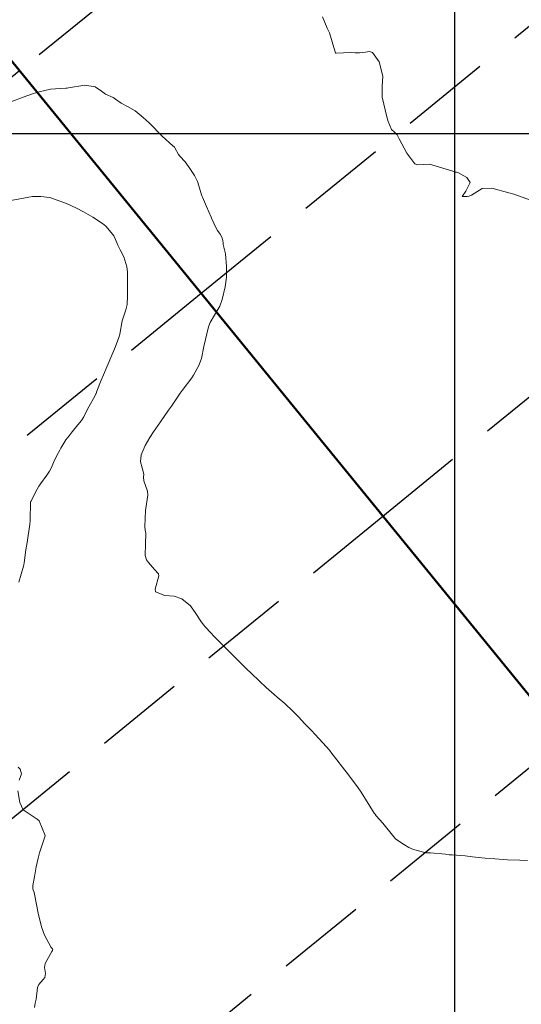
# Model space of a CAD drawing. Units: metres. Extents: x 782216 to 785189, y 8143470 to 8145414.
# Drawn here: x 783770 to 783805, y 8143928 to 8143997 of the extents above; entities that cross this region are included whole.
import ezdxf

# ---------------------------------------------------------------- set-up
doc = ezdxf.new("R2010")
doc.units = ezdxf.units.M
doc.header["$LTSCALE"] = 25
doc.linetypes.add('HIDDEN', pattern=[0.375, 0.25, -0.125])
for name, color, linetype in [('2-coordenadas', 8, 'Continuous'), ('B_lines acortes', 7, 'Continuous'), ('C-ROAD-CORR', 5, 'Continuous'), ('CUADRICULA', 9, 'Continuous'), ('Curva Indice', 36, 'Continuous')]:
    doc.layers.add(name, color=color, linetype=linetype)
doc.layers.add('B-angulo', color=7, linetype='Continuous', lineweight=25)
doc.styles.get("Standard").update_dxf_attribs({"font": 'simplex.shx'})
doc.dimstyles.new('alessandra', dxfattribs={"dimtxt": 1.8, "dimasz": 2, "dimexe": 1.25, "dimexo": 0.625, "dimtad": 2, "dimjust": 3, "dimdec": 3, "dimzin": 9, "dimtxsty": 'Standard', "dimcen": 1.8, "dimclrd": 7, "dimclrt": 7, "dimaunit": 1, "dimadec": 4, "dimazin": 0, "dimtfac": 1, "dimtdec": 3, "dimtmove": 0, "dimatfit": 3, "dimfxl": 0, "dimarcsym": 0})

# ---------------------------------------------------------------- blocks, each defined once
blk = doc.blocks.new('*D18')
at = {"layer": 'B-angulo', "color": 7, "lineweight": -2}
blk.add_arc((783743.7263617809, 8143919.655855479), 4.872533642482831, 345.8765056182433, 110.749272140039, dxfattribs=at)
at = {"layer": 'B-angulo', "color": 7}
for points in [[(783742.1236240556, 8143923.994989358), (783741.8766252697, 8143924.429720998), (783740.6959297396, 8143923.471358819)], [(783748.6817725496, 8143918.369301446), (783748.2214447777, 8143918.564489413), (783747.8660447639, 8143917.085912113)]]:
    blk.add_solid(points, dxfattribs=at)
at = {"layer": 'B-angulo', "color": 7, "insert": (783750.2837480842, 8143922.064111219), "char_height": 2.5, "attachment_point": 5, "rotation": 290.16618769632333}
blk.add_mtext('160°17\'25"', dxfattribs=at)
blk = doc.blocks.new('*D19')
at = {"layer": 'B-angulo', "color": 7, "lineweight": -2}
blk.add_arc((783793.9249053658, 8143888.492258037), 8.061313521415412, 69.67297707576829, 137.4910187990745, dxfattribs=at)
at = {"layer": 'B-angulo', "color": 7}
for points in [[(783796.833506583, 8143896.276889632), (783796.6169494074, 8143895.826220142), (783798.0772364673, 8143895.401883362)], [(783788.1815452818, 8143893.788286382), (783787.7831254494, 8143894.090381794), (783787.0760491332, 8143892.744074591)]]:
    blk.add_solid(points, dxfattribs=at)
at = {"layer": 'B-angulo', "color": 7, "insert": (783791.7448838686, 8143898.430371534), "char_height": 2.5, "attachment_point": 5, "rotation": 12.372420455523274}
blk.add_mtext('89°10\'17"', dxfattribs=at)
blk = doc.blocks.new('*D21')
at = {"layer": 'B-angulo', "color": 7, "lineweight": -2}
blk.add_arc((783828.1355664292, 8144027.098031683), 3.05410881925978, 166.0990478281183, 272.0737616155471, dxfattribs=at)
at = {"layer": 'B-angulo', "color": 7}
for points in [[(783824.9504071036, 8144027.949580094), (783825.3914026073, 8144027.713946976), (783825.8778042062, 8144029.154750045)], [(783828.1759606162, 8144024.285887475), (783828.3162046093, 8144023.805958707), (783829.6858689175, 8144024.46665507)]]:
    blk.add_solid(points, dxfattribs=at)
at = {"layer": 'B-angulo', "color": 7, "insert": (783825.7683747606, 8144031.691113587), "char_height": 2.5, "attachment_point": 5, "rotation": 27.2657629380168}
blk.add_mtext('162°50\'13"', dxfattribs=at)

msp = doc.modelspace()

# ---------------------------------------------------------------- linework, layer by layer
at = {"layer": '2-coordenadas', "color": 8}
for p, q in [((783800, 8143524.615185853), (783800, 8144452.976447063)), ((783330.0553048151, 8143988.795816458), (784172.7692886132, 8143988.795816458))]:
    msp.add_line(p, q, dxfattribs=at)
at = {"layer": 'B_lines acortes', "color": 161, "linetype": 'HIDDEN', "lineweight": 25, "extrusion": (0.6319162317218411, -0.7750366933806866, 0)}
for points, elevation in [([(5753854.668694012, 0), (5753771.776447046, 0), (5753621.776447046, 0)], -5816676.714041088), ([(5753854.749740218, 0), (5753771.776447046, 0), (5753621.776447045, 0)], -5816656.714041086), ([(5753854.835207207, 0), (5753771.776447047, 0), (5753621.776447047, 0)], -5816636.714041086), ([(5753854.784102584, 0), (5753771.776447047, 0), (5753621.776447046, 0)], -5816616.714041087), ([(5753871.776447047, 0), (5753771.776447046, 0), (5753621.776447046, 0)], -5816596.714041085), ([(5753871.776447047, 0), (5753771.776447046, 0), (5753621.776447046, 0)], -5816576.714041086), ([(5753881.401127994, 0), (5753771.776447047, 0), (5753621.776447046, 0)], -5816556.714041085), ([(5753871.776447047, 0), (5753771.776447047, 0), (5753621.776447047, 0)], -5816537.373142776)]:
    msp.add_lwpolyline(points, dxfattribs=dict(at, elevation=elevation))
at = {"layer": 'C-ROAD-CORR', "color": 96, "linetype": 'Continuous', "lineweight": 50}
msp.add_line((783731.8218036132, 8144039.666074743), (783819.8735789997, 8143931.671765662), dxfattribs=at)
at = {"layer": 'CUADRICULA', "color": 8}
msp.add_line((783800, 8143783.957672924), (783800, 8144090.572273109), dxfattribs=at)
at = {"layer": 'Curva Indice', "color": 36, "linetype": 'Continuous', "lineweight": 13, "flags": 128}
for points, elevation in [([(783805.2642189784, 8143984.15539089), (783804.4424311793, 8143984.461217163), (783804.1118978101, 8143984.577279621), (783803.7715995531, 8143984.681880285), (783802.5806561336, 8143985.005402384), (783801.9139390269, 8143984.985118696), (783801.1808403095, 8143984.508626601), (783801.000061465, 8143984.436998747), (783800.8772138648, 8143984.420426553), (783800.5299344114, 8143984.420446799), (783800.767360399, 8143984.795990136), (783801.0671828138, 8143985.386904581), (783800.8342184997, 8143985.752818649), (783800.2163580484, 8143986.095243212), (783800.1229955447, 8143986.108500386), (783800.0033843725, 8143986.114563847), (783799.8807152419, 8143986.176136374), (783798.2518243117, 8143986.67264785), (783797.4132344646, 8143986.61709928), (783797.2354610614, 8143986.682657069), (783796.6795688414, 8143987.431833339), (783796.1469745343, 8143988.444560857), (783796.0065954393, 8143988.706671599), (783795.824609898, 8143988.901635313), (783795.5955463646, 8143989.087265581), (783795.378368997, 8143989.641502063), (783795.2801471609, 8143989.97243152), (783794.9479736197, 8143991.33019123), (783794.9591471793, 8143992.098973171), (783794.9911377092, 8143992.802990492), (783794.7406387047, 8143993.799319201), (783794.2723116453, 8143994.438344922), (783794.0663597668, 8143994.505606325), (783793.78830799, 8143994.467005163), (783793.3799689258, 8143994.40652726), (783793.0861208818, 8143994.407782116), (783792.7759236444, 8143994.436670627), (783791.7613105644, 8143994.385484148), (783791.7308199422, 8143994.389853978), (783791.7105840167, 8143994.415431241), (783791.6694226407, 8143994.547648283), (783791.2935140375, 8143995.804580794), (783791.1389850527, 8143996.125906812), (783790.7955541359, 8143996.91238489)], 92.5), ([(783805.2642189784, 8143984.15539089), (783804.4424311793, 8143984.461217163), (783804.1118978101, 8143984.577279621), (783803.7715995531, 8143984.681880285), (783802.5806561336, 8143985.005402384), (783801.9139390269, 8143984.985118696), (783801.1808403095, 8143984.508626601), (783801.000061465, 8143984.436998747), (783800.8772138648, 8143984.420426553), (783800.5299344114, 8143984.420446799), (783800.767360399, 8143984.795990136), (783801.0671828138, 8143985.386904581), (783800.8342184997, 8143985.752818649), (783800.2163580484, 8143986.095243212), (783800.1229955447, 8143986.108500386), (783800.0033843725, 8143986.114563847), (783799.8807152419, 8143986.176136374), (783798.2518243117, 8143986.67264785), (783797.4132344646, 8143986.61709928), (783797.2354610614, 8143986.682657069), (783796.6795688414, 8143987.431833339), (783796.1469745343, 8143988.444560857), (783796.0065954393, 8143988.706671599), (783795.824609898, 8143988.901635313), (783795.5955463646, 8143989.087265581), (783795.378368997, 8143989.641502063), (783795.2801471609, 8143989.97243152), (783794.9479736197, 8143991.33019123), (783794.9591471793, 8143992.098973171), (783794.9911377092, 8143992.802990492), (783794.7406387047, 8143993.799319201), (783794.2723116453, 8143994.438344922), (783794.0663597668, 8143994.505606325), (783793.78830799, 8143994.467005163), (783793.3799689258, 8143994.40652726), (783793.0861208818, 8143994.407782116), (783792.7759236444, 8143994.436670627), (783791.7613105644, 8143994.385484148), (783791.7308199422, 8143994.389853978), (783791.7105840167, 8143994.415431241), (783791.6694226407, 8143994.547648283), (783791.2935140375, 8143995.804580794), (783791.1389850527, 8143996.125906812), (783790.7955541359, 8143996.91238489)], 92.5), ([(783805.0602226332, 8143938.224926471), (783804.5366824141, 8143938.235072105), (783803.6696388142, 8143938.273165298), (783802.7849638113, 8143938.325309549), (783802.1140853101, 8143938.379469292), (783801.6644088929, 8143938.426389084), (783801.2421815887, 8143938.482123581), (783800.7242767476, 8143938.540831156), (783799.8243360303, 8143938.602942685), (783799.613178371, 8143938.620749579), (783799.3646876295, 8143938.647764989), (783798.3117421202, 8143938.744310275), (783798.0287932048, 8143938.760429876), (783797.9167958747, 8143938.774514256), (783797.1464799026, 8143938.98001818), (783796.8174823762, 8143939.1261822), (783796.516869314, 8143939.312675082), (783796.0409605335, 8143939.608443116), (783795.8933044677, 8143939.726169267), (783795.7721022977, 8143939.86256835), (783794.9923567323, 8143940.820277836), (783794.5482091892, 8143941.333255491), (783794.469403029, 8143941.431025389), (783794.4109207431, 8143941.51671722), (783793.485155974, 8143942.968766456), (783793.2809190247, 8143943.270764469), (783793.0350815915, 8143943.611190083), (783792.460274664, 8143944.387197912), (783792.3663843593, 8143944.509743157), (783791.644559982, 8143945.433194418), (783791.4576880254, 8143945.673707359), (783791.2869938698, 8143945.883820353), (783790.8287958398, 8143946.409006316), (783790.2774298943, 8143947.014911647), (783790.0607498973, 8143947.245666628), (783789.944559627, 8143947.360944692), (783789.5699853334, 8143947.727913858), (783789.125727091, 8143948.203766633), (783788.732275004, 8143948.616825572), (783788.1770689362, 8143949.13840535), (783787.6542777615, 8143949.590240189), (783787.435201206, 8143949.777401592), (783786.8932349957, 8143950.257494061), (783786.4018854296, 8143950.712298824), (783785.8775283676, 8143951.218671223), (783785.5018314298, 8143951.583695686), (783784.8120269675, 8143952.257173717), (783784.3018948319, 8143952.769938607), (783783.8703047584, 8143953.211130138), (783783.2278271823, 8143953.854156552), (783783.0530112667, 8143954.033370674), (783782.6472441929, 8143954.480182478), (783782.5325477582, 8143954.620117854), (783782.3360063517, 8143954.871865272), (783781.989717715, 8143955.412542442), (783781.6202092636, 8143955.936648171), (783781.0169868539, 8143956.43247488), (783780.4902875584, 8143956.618927606), (783779.8452161986, 8143956.665596643), (783779.1808762026, 8143956.922897546), (783779.1748936083, 8143957.095090644), (783779.4291320755, 8143958.030632077), (783779.406753272, 8143958.161901721), (783779.1158493788, 8143958.464238055), (783778.6947429015, 8143958.962569693), (783778.5724687031, 8143959.149614831), (783778.4707312824, 8143959.44943333), (783778.4908282715, 8143960.228201797), (783778.5095741786, 8143960.990356965), (783778.4759407567, 8143961.203909483), (783778.4465101063, 8143961.459934363), (783778.4895358516, 8143962.569361901), (783778.6600486296, 8143963.627763472), (783778.637609951, 8143963.916846553), (783778.3712696091, 8143964.637151606), (783778.3629892066, 8143964.887782313), (783778.3757112254, 8143965.089864329), (783778.2710495181, 8143965.53156609), (783778.1441961187, 8143965.966029976), (783778.1977123667, 8143966.4413746), (783778.4696232872, 8143967.090631655), (783778.7850717909, 8143967.660050392), (783779.0441007784, 8143968.042569693), (783779.5471842608, 8143968.743946075), (783780.0938895142, 8143969.546282165), (783780.2908502135, 8143969.824565179), (783780.9141445011, 8143970.734311318), (783781.0433845154, 8143970.919995341), (783781.7125909403, 8143971.812889312), (783781.8241494517, 8143971.978284659), (783782.2066246343, 8143972.663645852), (783782.3849009536, 8143973.146343715), (783782.5566663323, 8143973.978825361), (783782.869330236, 8143975.342842902), (783782.9913868511, 8143975.656782605), (783783.5975913128, 8143976.667113807), (783783.6715388431, 8143976.798801349), (783783.8249895656, 8143977.256941229), (783784.0318207515, 8143978.132088793), (783784.1245602649, 8143978.809052551), (783784.1318965729, 8143979.560788348), (783784.0532044282, 8143980.421805416), (783783.9248081925, 8143980.995057582), (783783.9033507665, 8143981.071794241), (783783.8879270048, 8143981.164667102), (783783.8699809955, 8143981.350635841), (783783.8059479846, 8143981.596644927), (783783.6907622367, 8143981.79811985), (783783.4952872861, 8143982.065660693), (783783.4091821227, 8143982.219999169), (783783.0929459014, 8143982.901394466), (783783.051709706, 8143982.991205748), (783782.7336026737, 8143983.714071762), (783782.4533873152, 8143984.372225448), (783782.4184571931, 8143984.472666466), (783782.1027295252, 8143985.470075723), (783781.9038129514, 8143985.879141576), (783781.488141116, 8143986.51103649), (783781.2541541948, 8143986.835574705), (783780.8816426306, 8143987.225117392), (783780.7910354768, 8143987.336036086), (783780.534937409, 8143987.811660439), (783780.5024855875, 8143987.854724802), (783780.2190554556, 8143988.109844925), (783779.8586841228, 8143988.430500935), (783779.6806778985, 8143988.597148226), (783778.7496841648, 8143989.536183002), (783778.3414457426, 8143989.92843124), (783777.781158177, 8143990.378501465), (783777.2510562409, 8143990.687992738), (783776.8116730808, 8143990.924223489), (783776.4177340702, 8143991.199299748), (783776.3192606207, 8143991.265110106), (783776.2427924732, 8143991.298251877), (783775.7038515548, 8143991.542025208), (783775.4291473692, 8143991.755380954), (783775.0037375919, 8143992.04417731), (783774.2762748105, 8143992.160668201), (783773.1327571014, 8143991.982260862), (783773.0370214973, 8143991.965766685), (783772.9635592408, 8143991.96115237), (783771.8836737727, 8143991.884425173), (783771.0886534678, 8143991.707726545), (783770.8748400039, 8143991.636424888), (783770.7009238445, 8143991.577950338), (783769.977211751, 8143991.337348231), (783769.1169046264, 8143991.017886288)], 90), ([(783805.0602226332, 8143938.224926471), (783804.5366824141, 8143938.235072105), (783803.6696388142, 8143938.273165298), (783802.7849638113, 8143938.325309549), (783802.1140853101, 8143938.379469292), (783801.6644088929, 8143938.426389084), (783801.2421815887, 8143938.482123581), (783800.7242767476, 8143938.540831156), (783799.8243360303, 8143938.602942685), (783799.613178371, 8143938.620749579), (783799.3646876295, 8143938.647764989), (783798.3117421202, 8143938.744310275), (783798.0287932048, 8143938.760429876), (783797.9167958747, 8143938.774514256), (783797.1464799026, 8143938.98001818), (783796.8174823762, 8143939.1261822), (783796.516869314, 8143939.312675082), (783796.0409605335, 8143939.608443116), (783795.8933044677, 8143939.726169267), (783795.7721022977, 8143939.86256835), (783794.9923567323, 8143940.820277836), (783794.5482091892, 8143941.333255491), (783794.469403029, 8143941.431025389), (783794.4109207431, 8143941.51671722), (783793.485155974, 8143942.968766456), (783793.2809190247, 8143943.270764469), (783793.0350815915, 8143943.611190083), (783792.460274664, 8143944.387197912), (783792.3663843593, 8143944.509743157), (783791.644559982, 8143945.433194418), (783791.4576880254, 8143945.673707359), (783791.2869938698, 8143945.883820353), (783790.8287958398, 8143946.409006316), (783790.2774298943, 8143947.014911647), (783790.0607498973, 8143947.245666628), (783789.944559627, 8143947.360944692), (783789.5699853334, 8143947.727913858), (783789.125727091, 8143948.203766633), (783788.732275004, 8143948.616825572), (783788.1770689362, 8143949.13840535), (783787.6542777615, 8143949.590240189), (783787.435201206, 8143949.777401592), (783786.8932349957, 8143950.257494061), (783786.4018854296, 8143950.712298824), (783785.8775283676, 8143951.218671223), (783785.5018314298, 8143951.583695686), (783784.8120269675, 8143952.257173717), (783784.3018948319, 8143952.769938607), (783783.8703047584, 8143953.211130138), (783783.2278271823, 8143953.854156552), (783783.0530112667, 8143954.033370674), (783782.6472441929, 8143954.480182478), (783782.5325477582, 8143954.620117854), (783782.3360063517, 8143954.871865272), (783781.989717715, 8143955.412542442), (783781.6202092636, 8143955.936648171), (783781.0169868539, 8143956.43247488), (783780.4902875584, 8143956.618927606), (783779.8452161986, 8143956.665596643), (783779.1808762026, 8143956.922897546), (783779.1748936083, 8143957.095090644), (783779.4291320755, 8143958.030632077), (783779.406753272, 8143958.161901721), (783779.1158493788, 8143958.464238055), (783778.6947429015, 8143958.962569693), (783778.5724687031, 8143959.149614831), (783778.4707312824, 8143959.44943333), (783778.4908282715, 8143960.228201797), (783778.5095741786, 8143960.990356965), (783778.4759407567, 8143961.203909483), (783778.4465101063, 8143961.459934363), (783778.4895358516, 8143962.569361901), (783778.6600486296, 8143963.627763472), (783778.637609951, 8143963.916846553), (783778.3712696091, 8143964.637151606), (783778.3629892066, 8143964.887782313), (783778.3757112254, 8143965.089864329), (783778.2710495181, 8143965.53156609), (783778.1441961187, 8143965.966029976), (783778.1977123667, 8143966.4413746), (783778.4696232872, 8143967.090631655), (783778.7850717909, 8143967.660050392), (783779.0441007784, 8143968.042569693), (783779.5471842608, 8143968.743946075), (783780.0938895142, 8143969.546282165), (783780.2908502135, 8143969.824565179), (783780.9141445011, 8143970.734311318), (783781.0433845154, 8143970.919995341), (783781.7125909403, 8143971.812889312), (783781.8241494517, 8143971.978284659), (783782.2066246343, 8143972.663645852), (783782.3849009536, 8143973.146343715), (783782.5566663323, 8143973.978825361), (783782.869330236, 8143975.342842902), (783782.9913868511, 8143975.656782605), (783783.5975913128, 8143976.667113807), (783783.6715388431, 8143976.798801349), (783783.8249895656, 8143977.256941229), (783784.0318207515, 8143978.132088793), (783784.1245602649, 8143978.809052551), (783784.1318965729, 8143979.560788348), (783784.0532044282, 8143980.421805416), (783783.9248081925, 8143980.995057582), (783783.9033507665, 8143981.071794241), (783783.8879270048, 8143981.164667102), (783783.8699809955, 8143981.350635841), (783783.8059479846, 8143981.596644927), (783783.6907622367, 8143981.79811985), (783783.4952872861, 8143982.065660693), (783783.4091821227, 8143982.219999169), (783783.0929459014, 8143982.901394466), (783783.051709706, 8143982.991205748), (783782.7336026737, 8143983.714071762), (783782.4533873152, 8143984.372225448), (783782.4184571931, 8143984.472666466), (783782.1027295252, 8143985.470075723), (783781.9038129514, 8143985.879141576), (783781.488141116, 8143986.51103649), (783781.2541541948, 8143986.835574705), (783780.8816426306, 8143987.225117392), (783780.7910354768, 8143987.336036086), (783780.534937409, 8143987.811660439), (783780.5024855875, 8143987.854724802), (783780.2190554556, 8143988.109844925), (783779.8586841228, 8143988.430500935), (783779.6806778985, 8143988.597148226), (783778.7496841648, 8143989.536183002), (783778.3414457426, 8143989.92843124), (783777.781158177, 8143990.378501465), (783777.2510562409, 8143990.687992738), (783776.8116730808, 8143990.924223489), (783776.4177340702, 8143991.199299748), (783776.3192606207, 8143991.265110106), (783776.2427924732, 8143991.298251877), (783775.7038515548, 8143991.542025208), (783775.4291473692, 8143991.755380954), (783775.0037375919, 8143992.04417731), (783774.2762748105, 8143992.160668201), (783773.1327571014, 8143991.982260862), (783773.0370214973, 8143991.965766685), (783772.9635592408, 8143991.96115237), (783771.8836737727, 8143991.884425173), (783771.0886534678, 8143991.707726545), (783770.8748400039, 8143991.636424888), (783770.7009238445, 8143991.577950338), (783769.977211751, 8143991.337348231), (783769.1169046264, 8143991.017886288)], 90), ([(783769.6934024289, 8143957.589757005), (783770.0150801942, 8143958.702517331), (783770.0316645354, 8143958.800558737), (783770.0486617803, 8143958.934927498), (783770.1619210863, 8143959.824063824), (783770.2552367891, 8143960.351804865), (783770.3407072066, 8143960.820713015), (783770.4414606064, 8143961.604331891), (783770.4605607346, 8143961.879934355), (783770.5042150291, 8143963.173480733), (783770.505851652, 8143963.183000028), (783770.5071267169, 8143963.188420814), (783770.5102484107, 8143963.195359364), (783770.9599205314, 8143964.052868882), (783771.0775198652, 8143964.261472586), (783771.1894302056, 8143964.432775275), (783771.6310686059, 8143965.035222044), (783771.821112274, 8143965.315523197), (783771.9491781946, 8143965.557005693), (783772.1026955028, 8143965.915818454), (783772.3194350288, 8143966.39932884), (783772.52546919, 8143966.770133807), (783772.6009045753, 8143966.902275172), (783772.9578668317, 8143967.48051137), (783773.1854078502, 8143967.767841411), (783773.4031719193, 8143968.042774714), (783773.7766951188, 8143968.543826456), (783774.0312025174, 8143968.841267788), (783774.2092797849, 8143969.092991846), (783774.4692063755, 8143969.616470861), (783774.5602042435, 8143969.793609804), (783774.9811689132, 8143970.57703386), (783775.0374345428, 8143970.68246551), (783775.0568393788, 8143970.722651325), (783775.116061389, 8143970.877268044), (783775.4050299311, 8143971.649093986), (783775.5759382772, 8143972.020907961), (783775.8369565776, 8143972.612752787), (783776.1468115982, 8143973.373906314), (783776.2237227997, 8143973.547109524), (783776.4140975212, 8143973.978421225), (783776.6473063056, 8143974.606314871), (783776.6996816583, 8143974.834859407), (783776.8807328893, 8143975.761185585), (783777.1261663139, 8143976.535858704), (783777.2165338935, 8143976.913410461), (783777.2481738944, 8143977.491777266), (783777.2317832906, 8143978.07465132), (783777.2340010174, 8143978.719306398), (783777.2356845601, 8143979.178390244), (783777.1898602266, 8143979.534862004), (783776.9767994103, 8143980.214492258), (783776.730111989, 8143980.717777965), (783776.5606494022, 8143981.040889737), (783776.4073742486, 8143981.417429688), (783776.2806063041, 8143981.678601908), (783776.1094803975, 8143981.915135927), (783775.7306037527, 8143982.347618908), (783775.4951117504, 8143982.548460376), (783774.8226138728, 8143982.992686173), (783774.1835714956, 8143983.36020638), (783773.693039251, 8143983.615903621), (783772.9896855105, 8143983.942890768), (783772.0932068159, 8143984.266529439), (783771.9102213914, 8143984.319631916), (783771.8046420014, 8143984.344640024), (783771.2202382777, 8143984.423682142), (783770.6235430269, 8143984.411534668), (783770.3675134801, 8143984.372017974), (783769.1337633522, 8143984.133980545)], 87.5), ([(783769.6934024289, 8143957.589757005), (783770.0150801942, 8143958.702517331), (783770.0316645354, 8143958.800558737), (783770.0486617803, 8143958.934927498), (783770.1619210863, 8143959.824063824), (783770.2552367891, 8143960.351804865), (783770.3407072066, 8143960.820713015), (783770.4414606064, 8143961.604331891), (783770.4605607346, 8143961.879934355), (783770.5042150291, 8143963.173480733), (783770.505851652, 8143963.183000028), (783770.5071267169, 8143963.188420814), (783770.5102484107, 8143963.195359364), (783770.9599205314, 8143964.052868882), (783771.0775198652, 8143964.261472586), (783771.1894302056, 8143964.432775275), (783771.6310686059, 8143965.035222044), (783771.821112274, 8143965.315523197), (783771.9491781946, 8143965.557005693), (783772.1026955028, 8143965.915818454), (783772.3194350288, 8143966.39932884), (783772.52546919, 8143966.770133807), (783772.6009045753, 8143966.902275172), (783772.9578668317, 8143967.48051137), (783773.1854078502, 8143967.767841411), (783773.4031719193, 8143968.042774714), (783773.7766951188, 8143968.543826456), (783774.0312025174, 8143968.841267788), (783774.2092797849, 8143969.092991846), (783774.4692063755, 8143969.616470861), (783774.5602042435, 8143969.793609804), (783774.9811689132, 8143970.57703386), (783775.0374345428, 8143970.68246551), (783775.0568393788, 8143970.722651325), (783775.116061389, 8143970.877268044), (783775.4050299311, 8143971.649093986), (783775.5759382772, 8143972.020907961), (783775.8369565776, 8143972.612752787), (783776.1468115982, 8143973.373906314), (783776.2237227997, 8143973.547109524), (783776.4140975212, 8143973.978421225), (783776.6473063056, 8143974.606314871), (783776.6996816583, 8143974.834859407), (783776.8807328893, 8143975.761185585), (783777.1261663139, 8143976.535858704), (783777.2165338935, 8143976.913410461), (783777.2481738944, 8143977.491777266), (783777.2317832906, 8143978.07465132), (783777.2340010174, 8143978.719306398), (783777.2356845601, 8143979.178390244), (783777.1898602266, 8143979.534862004), (783776.9767994103, 8143980.214492258), (783776.730111989, 8143980.717777965), (783776.5606494022, 8143981.040889737), (783776.4073742486, 8143981.417429688), (783776.2806063041, 8143981.678601908), (783776.1094803975, 8143981.915135927), (783775.7306037527, 8143982.347618908), (783775.4951117504, 8143982.548460376), (783774.8226138728, 8143982.992686173), (783774.1835714956, 8143983.36020638), (783773.693039251, 8143983.615903621), (783772.9896855105, 8143983.942890768), (783772.0932068159, 8143984.266529439), (783771.9102213914, 8143984.319631916), (783771.8046420014, 8143984.344640024), (783771.2202382777, 8143984.423682142), (783770.6235430269, 8143984.411534668), (783770.3675134801, 8143984.372017974), (783769.1337633522, 8143984.133980545)], 87.5), ([(783769.7078881701, 8143943.797162171), (783769.8719601247, 8143944.246125961), (783769.7823369135, 8143944.56458801), (783769.6350456008, 8143944.714150094)], 87.5), ([(783769.7078881701, 8143943.797162171), (783769.8719601247, 8143944.246125961), (783769.7823369135, 8143944.56458801), (783769.6350456008, 8143944.714150094)], 87.5), ([(783770.7745776547, 8143927.981576873), (783770.8157563959, 8143928.300093733), (783770.8802992424, 8143928.57817144), (783770.9921194052, 8143929.376835782), (783771.0628828162, 8143929.596908901), (783771.3698736567, 8143929.94168702), (783771.4944976538, 8143930.077927736), (783771.5310875843, 8143930.344006651), (783771.4661888427, 8143930.775739157), (783771.5146175597, 8143931.053189022), (783771.9826701912, 8143931.884951193), (783772.0252504018, 8143931.945975984), (783772.0440906116, 8143932.008870567), (783772.019199986, 8143932.060167465), (783771.9314401753, 8143932.166481051), (783771.4635649482, 8143933.022371734), (783771.2712351398, 8143933.598992384), (783771.0243443553, 8143934.551704991), (783770.9389400093, 8143935.031306772), (783770.7469073904, 8143935.98447947), (783770.6627509908, 8143936.248528118), (783770.6550646231, 8143936.489750616), (783770.7779712705, 8143937.072132307), (783770.8979548982, 8143937.770409243), (783771.0163773184, 8143938.379311285), (783771.1197671765, 8143938.748999746), (783771.5083458473, 8143939.943310235), (783771.5096168672, 8143939.954504244), (783771.1077400635, 8143940.973491894), (783770.957997317, 8143941.099317139), (783769.9757595728, 8143941.740115293), (783769.7563259325, 8143942.242975977), (783769.6208168454, 8143943.072019182)], 87.5), ([(783770.7745776547, 8143927.981576873), (783770.8157563959, 8143928.300093733), (783770.8802992424, 8143928.57817144), (783770.9921194052, 8143929.376835782), (783771.0628828162, 8143929.596908901), (783771.3698736567, 8143929.94168702), (783771.4944976538, 8143930.077927736), (783771.5310875843, 8143930.344006651), (783771.4661888427, 8143930.775739157), (783771.5146175597, 8143931.053189022), (783771.9826701912, 8143931.884951193), (783772.0252504018, 8143931.945975984), (783772.0440906116, 8143932.008870567), (783772.019199986, 8143932.060167465), (783771.9314401753, 8143932.166481051), (783771.4635649482, 8143933.022371734), (783771.2712351398, 8143933.598992384), (783771.0243443553, 8143934.551704991), (783770.9389400093, 8143935.031306772), (783770.7469073904, 8143935.98447947), (783770.6627509908, 8143936.248528118), (783770.6550646231, 8143936.489750616), (783770.7779712705, 8143937.072132307), (783770.8979548982, 8143937.770409243), (783771.0163773184, 8143938.379311285), (783771.1197671765, 8143938.748999746), (783771.5083458473, 8143939.943310235), (783771.5096168672, 8143939.954504244), (783771.1077400635, 8143940.973491894), (783770.957997317, 8143941.099317139), (783769.9757595728, 8143941.740115293), (783769.7563259325, 8143942.242975977), (783769.6208168454, 8143943.072019182)], 87.5)]:
    msp.add_lwpolyline(points, dxfattribs=dict(at, elevation=elevation))

# ---------------------------------------------------------------- dimensions: what is measured, and where the dimension line sits
at = {"layer": 'B-angulo'}
for base, line1, line2, picture, middle in [((783826.9043586543, 8144024.303088375), ((783828.135566429, 8144027.098031683, -305), (783862.2108886135, 8143969.260927939, -305)), ((783777.0228839052, 8144073.659353158, -305), (783828.135566429, 8144027.098031683, -305)), '*D21', (783826.7364227395, 8144029.812801952)), ((783744.9851702848, 8143924.362976175), ((783743.7263617807, 8143919.655855476, -305), (783709.6779569953, 8143962.524925115, -305)), ((783793.9249053654, 8143888.492258037, -305), (783743.7263617807, 8143919.655855476, -305)), '*D18', (783748.3001927016, 8143921.33563368)), ((783790.0853172387, 8143895.580441071), ((783819.8735789997, 8143931.671765662, -305), (783793.9249053654, 8143888.492258037, -305)), ((783793.9249053654, 8143888.492258037, -305), (783743.7263617807, 8143919.655855476, -305)), '*D19', (783792.1976465946, 8143896.366351816))]:
    dim = msp.add_angular_dim_2l(base=base, line1=line1, line2=line2, dimstyle='alessandra', override={"dimtxt": 2.5, "dimasz": 1.5}, dxfattribs=at)
    dim.commit()
    dim.dimension.update_dxf_attribs({"geometry": picture, "text_midpoint": middle, "dimtype": 162})

doc.saveas('drawing.dxf')
